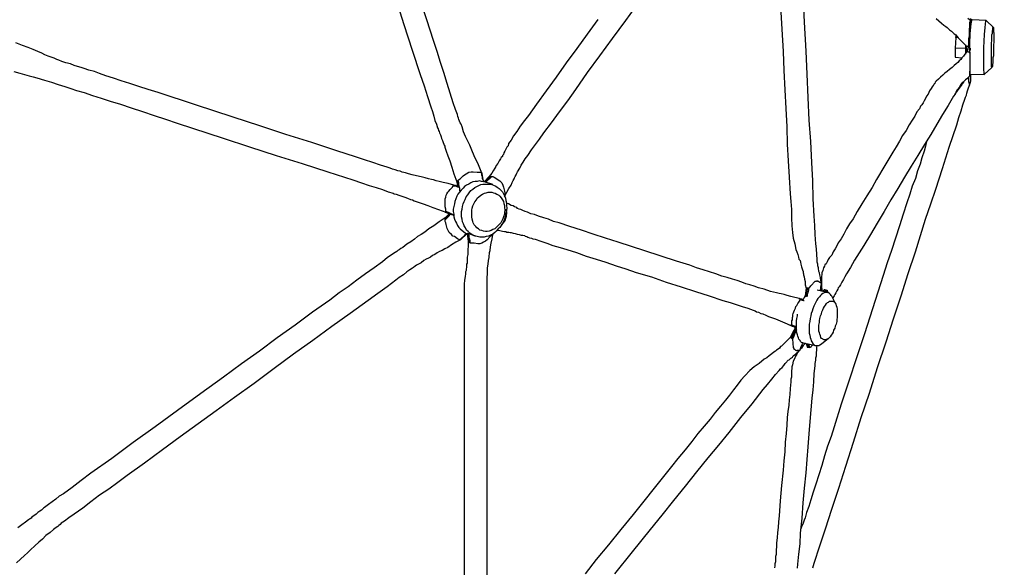
# Model space of a CAD drawing. Units: millimetres. Extents: x 1147.27 to 1155.67, y 8952.56 to 8959.47.
# Drawn here: x 1151.75 to 1153.04, y 8954.62 to 8955.34 of the extents above; entities that cross this region are included whole.
import ezdxf

# ---------------------------------------------------------------- set-up
doc = ezdxf.new("R2010")
doc.units = ezdxf.units.MM
doc.linetypes.add('ACAD_ISO08W100', pattern=[36, 24, -3, 6, -3])
doc.layers.add('PDF_Geometría', color=7, linetype='Continuous')
doc.layers.add('Área de seguridad', color=6, linetype='ACAD_ISO08W100')

msp = doc.modelspace()

# ---------------------------------------------------------------- linework, layer by layer
at = {"layer": 'PDF_Geometría', "lineweight": 25}
for points in [[(1152.2425, 8955.3691), (1152.2532, 8955.3354), (1152.264, 8955.3018), (1152.2747, 8955.2696), (1152.2801, 8955.2548), (1152.2842, 8955.2407), (1152.2889, 8955.2272), (1152.2909, 8955.2212), (1152.2929, 8955.2151), (1152.2942, 8955.2091), (1152.2963, 8955.2044), (1152.2976, 8955.1997), (1152.2983, 8955.1983), (1152.2989, 8955.1963), (1152.2996, 8955.195), (1152.3003, 8955.1929), (1152.3016, 8955.1902), (1152.3023, 8955.1876), (1152.303, 8955.1855), (1152.3043, 8955.1829), (1152.305, 8955.1802), (1152.3057, 8955.1781), (1152.3063, 8955.1768), (1152.307, 8955.1755), (1152.307, 8955.1741), (1152.3077, 8955.1728), (1152.309, 8955.1687), (1152.311, 8955.1627), (1152.3137, 8955.156), (1152.3164, 8955.1479), (1152.3191, 8955.1392), (1152.3231, 8955.1284), (1152.3238, 8955.1224)], [(1152.5087, 8955.3422), (1152.4946, 8955.3227), (1152.4811, 8955.3039), (1152.467, 8955.285), (1152.4536, 8955.2662), (1152.4408, 8955.2481), (1152.428, 8955.2306), (1152.4226, 8955.2232), (1152.4173, 8955.2158), (1152.4119, 8955.2091), (1152.4065, 8955.2017), (1152.4018, 8955.195), (1152.3978, 8955.1889), (1152.3944, 8955.1835), (1152.391, 8955.1788), (1152.3904, 8955.1761), (1152.389, 8955.1741), (1152.3877, 8955.1714), (1152.3863, 8955.1687), (1152.385, 8955.1667), (1152.3843, 8955.1647), (1152.383, 8955.1634), (1152.383, 8955.162), (1152.3816, 8955.1607), (1152.3803, 8955.1587), (1152.3789, 8955.156), (1152.3769, 8955.1526), (1152.3749, 8955.1499), (1152.3742, 8955.1486), (1152.3729, 8955.1466), (1152.3709, 8955.1432), (1152.3689, 8955.1398), (1152.3655, 8955.1358), (1152.3588, 8955.1284), (1152.3581, 8955.1304), (1152.3574, 8955.1338), (1152.3568, 8955.1371), (1152.3561, 8955.1398), (1152.3534, 8955.1466), (1152.3507, 8955.1533), (1152.348, 8955.158), (1152.346, 8955.1627), (1152.3426, 8955.1701), (1152.34, 8955.1768), (1152.3373, 8955.1822), (1152.3346, 8955.1882), (1152.3319, 8955.1943), (1152.3299, 8955.201), (1152.3285, 8955.2044), (1152.3272, 8955.2064), (1152.3265, 8955.2084), (1152.3258, 8955.2104), (1152.3252, 8955.2124), (1152.3245, 8955.2144), (1152.3238, 8955.2171), (1152.3211, 8955.2239), (1152.3184, 8955.2326), (1152.3144, 8955.2454), (1152.3104, 8955.2581), (1152.3057, 8955.2723), (1152.3016, 8955.2857), (1152.2969, 8955.2998), (1152.2922, 8955.3146), (1152.2835, 8955.3415), (1152.2747, 8955.3684)], [(1152.7487, 8955.3664), (1152.7527, 8955.2998), (1152.7534, 8955.2749), (1152.7547, 8955.2494), (1152.7561, 8955.2252), (1152.7574, 8955.201), (1152.7581, 8955.1781), (1152.7594, 8955.156), (1152.7608, 8955.1345), (1152.7621, 8955.1129), (1152.7628, 8955.1029), (1152.7635, 8955.0921), (1152.7635, 8955.0813), (1152.7641, 8955.0706), (1152.7648, 8955.0619), (1152.7661, 8955.0545), (1152.7682, 8955.0471), (1152.7695, 8955.0397), (1152.7708, 8955.0363), (1152.7722, 8955.0329), (1152.7729, 8955.0296), (1152.7735, 8955.0269), (1152.7749, 8955.0249), (1152.7756, 8955.0229), (1152.7762, 8955.0202), (1152.7769, 8955.0168), (1152.7782, 8955.0128), (1152.7789, 8955.0108), (1152.7789, 8955.0087), (1152.7796, 8955.0074), (1152.7796, 8955.0061), (1152.7803, 8955.0034), (1152.7809, 8955.0007), (1152.7816, 8954.9973), (1152.7816, 8954.9933), (1152.7829, 8954.9886)], [(1152.785, 8954.9886), (1152.7856, 8954.9886), (1152.7863, 8954.9886), (1152.7863, 8954.9893), (1152.787, 8954.9899), (1152.7877, 8954.9899), (1152.7883, 8954.9906), (1152.789, 8954.9919), (1152.7903, 8954.9933), (1152.7917, 8954.9946), (1152.7924, 8954.9953), (1152.793, 8954.996), (1152.7937, 8954.9966), (1152.795, 8954.998), (1152.7964, 8954.998), (1152.7971, 8954.9987), (1152.7984, 8954.998), (1152.7991, 8954.998), (1152.7998, 8954.9973), (1152.8011, 8954.9966), (1152.8018, 8954.996), (1152.8024, 8954.9953), (1152.8031, 8954.9953), (1152.8031, 8954.9946), (1152.8031, 8954.9953), (1152.8024, 8954.9987), (1152.8018, 8955.0027), (1152.8011, 8955.0061), (1152.8004, 8955.0087), (1152.7998, 8955.0108), (1152.7998, 8955.0121), (1152.7991, 8955.0135), (1152.7991, 8955.0155), (1152.7984, 8955.0182), (1152.7984, 8955.0202), (1152.7977, 8955.0229), (1152.7977, 8955.0262), (1152.7971, 8955.0329), (1152.7964, 8955.0403), (1152.7957, 8955.0471), (1152.795, 8955.0592), (1152.7944, 8955.0713), (1152.7937, 8955.0834), (1152.7924, 8955.1062), (1152.7917, 8955.1297), (1152.7903, 8955.1539), (1152.789, 8955.1815), (1152.787, 8955.2097), (1152.7856, 8955.2393), (1152.7843, 8955.2702), (1152.7829, 8955.3005), (1152.7809, 8955.3388), (1152.7789, 8955.3765)], [(1152.3857, 8955.1089), (1152.3863, 8955.1096), (1152.389, 8955.115), (1152.3917, 8955.1197), (1152.3944, 8955.1244), (1152.3957, 8955.1277), (1152.3971, 8955.1304), (1152.3984, 8955.1324), (1152.3991, 8955.1338), (1152.3998, 8955.1358), (1152.4011, 8955.1378), (1152.4018, 8955.1398), (1152.4031, 8955.1418), (1152.4058, 8955.1466), (1152.4078, 8955.1506), (1152.4105, 8955.1546), (1152.4132, 8955.1587), (1152.4166, 8955.1634), (1152.4213, 8955.1708), (1152.4267, 8955.1775), (1152.432, 8955.1849), (1152.4374, 8955.1929), (1152.4475, 8955.2064), (1152.4583, 8955.2205), (1152.469, 8955.2353), (1152.4798, 8955.2501), (1152.4952, 8955.2723), (1152.5114, 8955.2944), (1152.5282, 8955.3173), (1152.5457, 8955.3408), (1152.5625, 8955.3644)], [(1152.9544, 8955.3435), (1152.9577, 8955.3402), (1152.9611, 8955.3375), (1152.9644, 8955.3348), (1152.9671, 8955.3328), (1152.9685, 8955.3314), (1152.9698, 8955.3301), (1152.9718, 8955.3287), (1152.9745, 8955.3267), (1152.9765, 8955.3247), (1152.9779, 8955.3233), (1152.9799, 8955.322), (1152.9813, 8955.32), (1152.9833, 8955.318), (1152.9853, 8955.316), (1152.988, 8955.3133), (1152.9907, 8955.3106), (1152.994, 8955.3072), (1152.9954, 8955.3072), (1152.996, 8955.3072), (1152.9967, 8955.3072), (1152.9967, 8955.3039)], [(1152.9994, 8955.3435), (1152.9994, 8955.3415), (1152.9994, 8955.3408), (1152.996, 8955.3435)], [(1152.9967, 8955.3072), (1152.9967, 8955.3079), (1152.9974, 8955.3079), (1152.9974, 8955.3086), (1152.9974, 8955.3092), (1152.9974, 8955.3119), (1152.9974, 8955.3173), (1152.9981, 8955.3207), (1152.9981, 8955.3233), (1152.9981, 8955.3274), (1152.9981, 8955.3301), (1152.9987, 8955.3321), (1152.9987, 8955.3368), (1152.9987, 8955.3381), (1152.9994, 8955.3395), (1152.9994, 8955.3408), (1152.9994, 8955.3395), (1152.9994, 8955.3388), (1152.9994, 8955.3381), (1152.9994, 8955.3375), (1152.9994, 8955.3368), (1152.9994, 8955.3361), (1153.0001, 8955.3354)], [(1152.9994, 8955.3408), (1152.9994, 8955.3408)], [(1152.9826, 8955.3186), (1152.9799, 8955.3186), (1152.9792, 8955.3045)], [(1152.9799, 8955.3186), (1152.9806, 8955.3207)], [(1152.3084, 8955.0901), (1152.3084, 8955.0908), (1152.3084, 8955.0914), (1152.3084, 8955.0928), (1152.3077, 8955.0955), (1152.3077, 8955.0975), (1152.3077, 8955.0995), (1152.3077, 8955.1008), (1152.3077, 8955.1022), (1152.3077, 8955.1042), (1152.3077, 8955.1062), (1152.3084, 8955.1082), (1152.309, 8955.1109), (1152.3097, 8955.1129), (1152.311, 8955.115), (1152.3124, 8955.1163), (1152.3144, 8955.1183), (1152.3158, 8955.1203), (1152.3171, 8955.1217), (1152.3178, 8955.123), (1152.3184, 8955.123), (1152.3184, 8955.1237), (1152.3191, 8955.1237), (1152.3191, 8955.1244), (1152.3198, 8955.1237), (1152.3245, 8955.1224), (1152.3231, 8955.123), (1152.3211, 8955.1237), (1152.3205, 8955.1237), (1152.3191, 8955.1244), (1152.3117, 8955.1264), (1152.305, 8955.1277), (1152.2996, 8955.1291), (1152.2956, 8955.1297), (1152.2922, 8955.1311), (1152.2895, 8955.1318), (1152.2855, 8955.1324), (1152.2815, 8955.1338), (1152.2761, 8955.1351), (1152.27, 8955.1365), (1152.264, 8955.1378), (1152.2593, 8955.1392), (1152.2553, 8955.1405), (1152.2512, 8955.1412), (1152.2485, 8955.1425), (1152.2452, 8955.1432), (1152.2418, 8955.1445), (1152.2384, 8955.1452), (1152.2351, 8955.1466), (1152.2311, 8955.1479), (1152.2223, 8955.1506), (1152.2122, 8955.1539), (1152.2015, 8955.1573), (1152.1894, 8955.1613), (1152.1773, 8955.1654), (1152.1652, 8955.1694), (1152.1322, 8955.1802), (1152.098, 8955.1909), (1152.0637, 8955.2023), (1152.0287, 8955.2138), (1151.979, 8955.2299), (1151.9299, 8955.246), (1151.9165, 8955.2501), (1151.9044, 8955.2541), (1151.8923, 8955.2581), (1151.8808, 8955.2615), (1151.8707, 8955.2649), (1151.8607, 8955.2682), (1151.8526, 8955.2709), (1151.8459, 8955.2736), (1151.8385, 8955.2756), (1151.8324, 8955.2776), (1151.8284, 8955.279), (1151.8237, 8955.2803), (1151.819, 8955.2817), (1151.8143, 8955.2837), (1151.8082, 8955.285), (1151.8028, 8955.287), (1151.7988, 8955.2884), (1151.7961, 8955.2897), (1151.7928, 8955.2911), (1151.7887, 8955.2924), (1151.7847, 8955.2938), (1151.7807, 8955.2958), (1151.7766, 8955.2978), (1151.7713, 8955.2998), (1151.7652, 8955.3025), (1151.7585, 8955.3052), (1151.7511, 8955.3079), (1151.7423, 8955.3112)], [(1152.996, 8955.3032), (1152.9947, 8955.2991), (1152.992, 8955.2965), (1152.99, 8955.2938), (1152.988, 8955.2918), (1152.9866, 8955.2897), (1152.9846, 8955.2877), (1152.9826, 8955.2857), (1152.9806, 8955.2837), (1152.9779, 8955.2817), (1152.9752, 8955.279), (1152.9718, 8955.2763), (1152.9685, 8955.2736), (1152.9658, 8955.2716), (1152.9631, 8955.2689), (1152.9597, 8955.2662), (1152.9571, 8955.2635), (1152.9544, 8955.2608), (1152.953, 8955.2595), (1152.9523, 8955.2581), (1152.9517, 8955.2575), (1152.951, 8955.2561), (1152.9503, 8955.2555), (1152.949, 8955.2534), (1152.9476, 8955.2514), (1152.9456, 8955.2481), (1152.9436, 8955.244), (1152.9416, 8955.2413), (1152.9402, 8955.238), (1152.9382, 8955.2353), (1152.9369, 8955.2326), (1152.9355, 8955.2299), (1152.9335, 8955.2279), (1152.9322, 8955.2245), (1152.9288, 8955.2205), (1152.9261, 8955.2151), (1152.9228, 8955.2097), (1152.9187, 8955.2037), (1152.9147, 8955.1963), (1152.91, 8955.1896), (1152.906, 8955.1822), (1152.9013, 8955.1748), (1152.8972, 8955.1674), (1152.8865, 8955.1499), (1152.8757, 8955.1318), (1152.8697, 8955.121), (1152.8629, 8955.1103), (1152.8562, 8955.0995), (1152.8502, 8955.0894), (1152.8448, 8955.08), (1152.8401, 8955.0733), (1152.8361, 8955.0666), (1152.8327, 8955.0598), (1152.8293, 8955.0538), (1152.8253, 8955.0484), (1152.8233, 8955.0444), (1152.8213, 8955.0403), (1152.8186, 8955.0363), (1152.8166, 8955.0323), (1152.8139, 8955.0289), (1152.8119, 8955.0262), (1152.8105, 8955.0235), (1152.8092, 8955.0208), (1152.8078, 8955.0195), (1152.8071, 8955.0175), (1152.8058, 8955.0155), (1152.8051, 8955.0121), (1152.8038, 8955.0087), (1152.8038, 8955.0061), (1152.8031, 8955.0047), (1152.8031, 8955.0027), (1152.8031, 8955), (1152.8031, 8954.9973), (1152.8031, 8954.9946), (1152.8031, 8954.9933), (1152.8024, 8954.9906), (1152.8024, 8954.9879), (1152.8018, 8954.9852), (1152.8024, 8954.9899), (1152.8031, 8954.9946)], [(1152.9927, 8955.3039), (1152.9792, 8955.3045), (1152.9792, 8955.2924), (1152.9886, 8955.2918)], [(1152.9927, 8955.3086), (1152.9927, 8955.3059), (1152.9927, 8955.3032), (1152.9927, 8955.3005), (1152.9927, 8955.2978), (1152.9927, 8955.2965)], [(1152.9934, 8955.3079), (1152.9947, 8955.3045), (1152.9954, 8955.3012)], [(1152.9947, 8955.3039), (1152.9947, 8955.3032), (1152.9947, 8955.3005), (1152.9947, 8955.2991), (1152.9954, 8955.2998), (1152.9967, 8955.2998), (1152.9974, 8955.2991), (1152.9981, 8955.2991)], [(1152.9974, 8955.3086), (1152.9974, 8955.3072), (1152.9974, 8955.3065), (1152.9974, 8955.3052), (1152.9974, 8955.3045)], [(1152.9987, 8955.2978), (1152.9987, 8955.3005), (1152.9994, 8955.3032), (1152.9994, 8955.3045)], [(1152.9987, 8955.2702), (1153.0176, 8955.2696), (1153.0276, 8955.279)], [(1152.9987, 8955.2682), (1152.9987, 8955.2702), (1152.9987, 8955.2729), (1152.9987, 8955.2743)], [(1151.7397, 8955.2736), (1151.7477, 8955.2716), (1151.7538, 8955.2696), (1151.7598, 8955.2682), (1151.7652, 8955.2669), (1151.7699, 8955.2655), (1151.78, 8955.2622), (1151.7894, 8955.2595), (1151.7981, 8955.2568), (1151.8069, 8955.2541), (1151.8149, 8955.2514), (1151.8223, 8955.2487), (1151.8324, 8955.246), (1151.8432, 8955.242), (1151.8546, 8955.2386), (1151.8667, 8955.2346), (1151.8802, 8955.2306), (1151.8943, 8955.2259), (1151.9091, 8955.2212), (1151.9245, 8955.2158), (1151.9393, 8955.2111), (1151.9548, 8955.2057), (1152.0153, 8955.1862), (1152.0502, 8955.1748), (1152.0852, 8955.1634), (1152.1195, 8955.1526), (1152.1531, 8955.1418), (1152.186, 8955.1311), (1152.1974, 8955.1271), (1152.2075, 8955.1237), (1152.2169, 8955.121), (1152.225, 8955.1183), (1152.2324, 8955.1156), (1152.2391, 8955.1136), (1152.2405, 8955.1129), (1152.2432, 8955.1123), (1152.2465, 8955.1109), (1152.2505, 8955.1096), (1152.2546, 8955.1082), (1152.2579, 8955.1069), (1152.262, 8955.1055), (1152.2647, 8955.1049), (1152.2667, 8955.1035), (1152.2694, 8955.1029), (1152.2734, 8955.1015), (1152.2788, 8955.0995), (1152.2848, 8955.0975), (1152.2916, 8955.0948), (1152.2989, 8955.0921), (1152.3084, 8955.0887), (1152.3084, 8955.0894), (1152.3084, 8955.0901), (1152.3124, 8955.0881), (1152.3158, 8955.0867), (1152.3191, 8955.0854)], [(1152.9994, 8955.2702), (1152.9994, 8955.2696), (1152.9994, 8955.2676), (1152.9994, 8955.2655), (1152.9994, 8955.2642), (1152.9994, 8955.2622), (1152.9994, 8955.2615), (1152.9994, 8955.2608), (1152.9987, 8955.2581), (1152.9987, 8955.2575), (1152.9981, 8955.2568), (1152.9981, 8955.2575), (1152.9974, 8955.2602), (1152.9974, 8955.2608), (1152.9974, 8955.2615), (1152.9974, 8955.2628), (1152.9974, 8955.2635), (1152.9967, 8955.2635), (1152.9967, 8955.2642), (1152.996, 8955.2649), (1152.9954, 8955.2649)], [(1152.9967, 8955.2642), (1152.9967, 8955.2662)], [(1152.9974, 8955.2628), (1152.9974, 8955.2655), (1152.9974, 8955.2669)], [(1152.9987, 8955.2682), (1152.9987, 8955.2682)], [(1152.7917, 8954.6209), (1152.7937, 8954.6269), (1152.8011, 8954.6498), (1152.8085, 8954.672), (1152.8166, 8954.6982), (1152.826, 8954.7257), (1152.8354, 8954.7546), (1152.8455, 8954.7862), (1152.8555, 8954.8185), (1152.8663, 8954.8508), (1152.8771, 8954.8844), (1152.8885, 8954.918), (1152.8979, 8954.9482), (1152.908, 8954.9785), (1152.9174, 8955.0081), (1152.9268, 8955.0363), (1152.9335, 8955.0578), (1152.9402, 8955.0793), (1152.947, 8955.0995), (1152.9537, 8955.119), (1152.9624, 8955.1459), (1152.9712, 8955.1741), (1152.9813, 8955.2037), (1152.9839, 8955.2131), (1152.9873, 8955.2218), (1152.9893, 8955.2299), (1152.992, 8955.2373), (1152.9927, 8955.24), (1152.994, 8955.2427), (1152.9947, 8955.2454), (1152.9954, 8955.2481), (1152.9967, 8955.2521), (1152.9987, 8955.2568)], [(1152.99, 8955.2602), (1152.99, 8955.2595), (1152.9886, 8955.2575), (1152.988, 8955.2568), (1152.9873, 8955.2555), (1152.986, 8955.2534), (1152.9839, 8955.2514), (1152.9819, 8955.2481), (1152.9786, 8955.244), (1152.9786, 8955.2434)], [(1152.9429, 8955.1842), (1152.9416, 8955.1815), (1152.9402, 8955.1755), (1152.9382, 8955.1687), (1152.9355, 8955.16), (1152.9329, 8955.1519), (1152.9295, 8955.1432), (1152.9268, 8955.1331), (1152.9228, 8955.123), (1152.9194, 8955.1123), (1152.9154, 8955.1008), (1152.9107, 8955.0861), (1152.906, 8955.0706), (1152.9006, 8955.0545), (1152.8952, 8955.0383), (1152.8898, 8955.0222), (1152.8845, 8955.0054), (1152.8596, 8954.9288), (1152.8495, 8954.8972), (1152.8394, 8954.8662), (1152.8293, 8954.836), (1152.8199, 8954.8064), (1152.8159, 8954.7936), (1152.8112, 8954.7809), (1152.8071, 8954.7681), (1152.8038, 8954.7553), (1152.7998, 8954.7432), (1152.7957, 8954.7311), (1152.7924, 8954.7204), (1152.789, 8954.7103), (1152.7863, 8954.7015), (1152.7836, 8954.6935), (1152.7816, 8954.6868), (1152.7803, 8954.6834), (1152.7789, 8954.6794), (1152.7769, 8954.6747), (1152.7762, 8954.672)], [(1152.3231, 8955.1284), (1152.3238, 8955.1291), (1152.3238, 8955.1297), (1152.3245, 8955.1297), (1152.3245, 8955.1304), (1152.3252, 8955.1311), (1152.3272, 8955.1324), (1152.3312, 8955.1365), (1152.3332, 8955.1378), (1152.3352, 8955.1392), (1152.3386, 8955.1412), (1152.342, 8955.1418), (1152.3447, 8955.1418), (1152.35, 8955.1412), (1152.3521, 8955.1412), (1152.3534, 8955.1412), (1152.3554, 8955.1405), (1152.3561, 8955.1405), (1152.3561, 8955.1398)], [(1152.3581, 8955.1284), (1152.3581, 8955.1297), (1152.3574, 8955.1318), (1152.3568, 8955.1331), (1152.3568, 8955.1351), (1152.3561, 8955.1371), (1152.3561, 8955.1385), (1152.3554, 8955.1405)], [(1152.3675, 8955.1358), (1152.3594, 8955.1284)], [(1152.3695, 8955.1358), (1152.3675, 8955.1338), (1152.3662, 8955.1324), (1152.3642, 8955.1311), (1152.3621, 8955.1291), (1152.3608, 8955.1277)], [(1152.3655, 8955.1358), (1152.3662, 8955.1358), (1152.3668, 8955.1358), (1152.3675, 8955.1358), (1152.3682, 8955.1358), (1152.3689, 8955.1358), (1152.3695, 8955.1358), (1152.3702, 8955.1358), (1152.3722, 8955.1345), (1152.3756, 8955.1324), (1152.3776, 8955.1311), (1152.3796, 8955.1297), (1152.3823, 8955.1271), (1152.3836, 8955.1244), (1152.3843, 8955.1217), (1152.3857, 8955.1163), (1152.3863, 8955.1143), (1152.3863, 8955.1123), (1152.3863, 8955.1103), (1152.3863, 8955.1096)], [(1152.3702, 8955.125), (1152.3594, 8955.1284), (1152.3581, 8955.1284), (1152.3554, 8955.1291), (1152.3527, 8955.1297), (1152.35, 8955.1291), (1152.3473, 8955.1291), (1152.344, 8955.1284), (1152.3413, 8955.1271), (1152.3386, 8955.1257), (1152.3359, 8955.1244), (1152.3332, 8955.1224), (1152.3312, 8955.1203), (1152.3285, 8955.1176), (1152.3265, 8955.115), (1152.3245, 8955.1123), (1152.3231, 8955.1096), (1152.3218, 8955.1062), (1152.3205, 8955.1029), (1152.3198, 8955.0995), (1152.3191, 8955.0961), (1152.3184, 8955.0928), (1152.3184, 8955.0894), (1152.3191, 8955.0861), (1152.3191, 8955.0827), (1152.3198, 8955.0793), (1152.3211, 8955.0766), (1152.3225, 8955.074), (1152.3238, 8955.0713), (1152.3258, 8955.0686), (1152.3272, 8955.0666), (1152.3299, 8955.0645), (1152.3319, 8955.0632), (1152.3346, 8955.0612), (1152.3373, 8955.0605), (1152.3393, 8955.0498)], [(1152.3252, 8955.121), (1152.3225, 8955.1224), (1152.3184, 8955.123)], [(1152.3238, 8955.1291), (1152.3245, 8955.1224)], [(1152.3245, 8955.1304), (1152.3252, 8955.1277), (1152.3252, 8955.1257), (1152.3258, 8955.123), (1152.3265, 8955.1203), (1152.3265, 8955.1176), (1152.3272, 8955.1156)], [(1152.3857, 8955.1096), (1152.3863, 8955.1103)], [(1152.3816, 8955.0719), (1152.383, 8955.0733), (1152.3843, 8955.0746), (1152.3857, 8955.0766), (1152.387, 8955.0787), (1152.3877, 8955.0807), (1152.3884, 8955.0834), (1152.3884, 8955.0854), (1152.389, 8955.0867), (1152.389, 8955.0887), (1152.3884, 8955.0901), (1152.3884, 8955.0914), (1152.3884, 8955.0928)], [(1152.7742, 8954.9751), (1152.7682, 8954.9765), (1152.7628, 8954.9778), (1152.7581, 8954.9792), (1152.754, 8954.9805), (1152.75, 8954.9812), (1152.7473, 8954.9819), (1152.744, 8954.9825), (1152.7359, 8954.9845), (1152.7278, 8954.9872), (1152.7204, 8954.9893), (1152.7144, 8954.9913), (1152.709, 8954.9933), (1152.7036, 8954.9946), (1152.6982, 8954.9966), (1152.6922, 8954.9987), (1152.6861, 8955.0007), (1152.6788, 8955.0027), (1152.672, 8955.0047), (1152.664, 8955.0074), (1152.6559, 8955.0101), (1152.6472, 8955.0128), (1152.6384, 8955.0155), (1152.6297, 8955.0188), (1152.6209, 8955.0215), (1152.6122, 8955.0242), (1152.5705, 8955.0377), (1152.553, 8955.0437), (1152.5356, 8955.0491), (1152.5188, 8955.0545), (1152.5026, 8955.0598), (1152.4872, 8955.0652), (1152.4717, 8955.0699), (1152.4576, 8955.0746), (1152.4502, 8955.0766), (1152.4435, 8955.0793), (1152.4374, 8955.0813), (1152.4307, 8955.0834), (1152.4253, 8955.0854), (1152.4206, 8955.0867), (1152.4186, 8955.0874), (1152.4159, 8955.0887), (1152.4132, 8955.0894), (1152.4099, 8955.0908), (1152.4072, 8955.0921), (1152.4052, 8955.0928), (1152.4031, 8955.0934), (1152.4018, 8955.0948), (1152.3991, 8955.0955), (1152.3971, 8955.0968), (1152.3944, 8955.0975), (1152.391, 8955.0995), (1152.3884, 8955.1002)], [(1152.3131, 8955.0867), (1152.3077, 8955.0813), (1152.2996, 8955.076), (1152.2929, 8955.0706), (1152.2862, 8955.0666), (1152.2808, 8955.0625), (1152.2761, 8955.0592), (1152.2714, 8955.0565), (1152.2674, 8955.0531), (1152.2626, 8955.0498), (1152.2573, 8955.0464), (1152.2519, 8955.0424), (1152.2492, 8955.041), (1152.2472, 8955.039), (1152.2452, 8955.0383), (1152.2438, 8955.037), (1152.2418, 8955.0356), (1152.2398, 8955.0343), (1152.2378, 8955.0329), (1152.2317, 8955.0289), (1152.225, 8955.0235), (1152.2142, 8955.0155), (1152.2028, 8955.0074), (1152.1914, 8954.9993), (1152.18, 8954.9906), (1152.1679, 8954.9825), (1152.1558, 8954.9731), (1152.1329, 8954.957), (1152.1101, 8954.9402), (1152.0865, 8954.9234), (1152.063, 8954.9059), (1152.0395, 8954.8891), (1152.0159, 8954.8716), (1151.9857, 8954.8501), (1151.9554, 8954.8279), (1151.9259, 8954.8064), (1151.897, 8954.7856), (1151.8687, 8954.7647), (1151.8412, 8954.7452), (1151.8284, 8954.7358), (1151.8163, 8954.7264), (1151.8049, 8954.7183), (1151.7995, 8954.715), (1151.7948, 8954.711), (1151.7901, 8954.7076), (1151.7854, 8954.7042), (1151.782, 8954.7015), (1151.78, 8954.7002), (1151.7786, 8954.6995), (1151.7773, 8954.6982), (1151.776, 8954.6968), (1151.7739, 8954.6955), (1151.7713, 8954.6935), (1151.7692, 8954.6915), (1151.7672, 8954.6901), (1151.7652, 8954.6888), (1151.7632, 8954.6874), (1151.7625, 8954.6861), (1151.7612, 8954.6854), (1151.7605, 8954.6847), (1151.7592, 8954.6841), (1151.7551, 8954.6807), (1151.7504, 8954.6773), (1151.745, 8954.6733)], [(1152.3077, 8955.0887), (1152.3171, 8955.0854), (1152.3191, 8955.084)], [(1152.3077, 8955.0887), (1152.3077, 8955.0887)], [(1152.3279, 8955.0524), (1152.3272, 8955.0524), (1152.3265, 8955.0524), (1152.3238, 8955.0538), (1152.3198, 8955.0565), (1152.3178, 8955.0571), (1152.3158, 8955.0592), (1152.3131, 8955.0619), (1152.3117, 8955.0645), (1152.3104, 8955.0672), (1152.309, 8955.0726), (1152.3084, 8955.0746), (1152.3077, 8955.0766), (1152.3077, 8955.0787), (1152.309, 8955.08), (1152.3104, 8955.0813), (1152.3117, 8955.0827), (1152.3131, 8955.084), (1152.3144, 8955.0854), (1152.3151, 8955.0861)], [(1152.3077, 8955.0807), (1152.3137, 8955.0861)], [(1152.3077, 8955.0787), (1152.3077, 8955.0793), (1152.3077, 8955.08), (1152.3077, 8955.0807), (1152.3077, 8955.0813)], [(1152.3084, 8955.0887), (1152.3084, 8955.0887)], [(1152.3084, 8955.0887), (1152.309, 8955.0887), (1152.309, 8955.0881), (1152.3097, 8955.0881), (1152.3104, 8955.0881), (1152.311, 8955.0874), (1152.3131, 8955.0867), (1152.3158, 8955.0854), (1152.3191, 8955.0847)], [(1152.348, 8955.0571), (1152.3373, 8955.0605), (1152.3346, 8955.0585), (1152.3305, 8955.0551), (1152.3279, 8955.0524), (1152.3218, 8955.0491), (1152.3158, 8955.0457), (1152.311, 8955.0424), (1152.307, 8955.0403), (1152.3037, 8955.0383), (1152.3003, 8955.037), (1152.2969, 8955.035), (1152.2942, 8955.0329), (1152.2909, 8955.0316), (1152.2882, 8955.0296), (1152.2855, 8955.0282), (1152.2828, 8955.0269), (1152.2795, 8955.0249), (1152.2761, 8955.0222), (1152.2727, 8955.0202), (1152.27, 8955.0188), (1152.268, 8955.0175), (1152.266, 8955.0161), (1152.2647, 8955.0148), (1152.2613, 8955.0128), (1152.2573, 8955.0101), (1152.2526, 8955.0061), (1152.2472, 8955.0027), (1152.2425, 8954.9993), (1152.2311, 8954.9906), (1152.219, 8954.9819), (1152.2062, 8954.9724), (1152.1827, 8954.9556), (1152.1585, 8954.9382), (1152.1336, 8954.92), (1152.108, 8954.9019), (1152.0825, 8954.883), (1152.0563, 8954.8635), (1152.0301, 8954.8447), (1152.0059, 8954.8272), (1151.9823, 8954.8104), (1151.9588, 8954.793), (1151.9353, 8954.7762), (1151.9117, 8954.7587), (1151.8889, 8954.7425), (1151.8768, 8954.7331), (1151.8647, 8954.7244), (1151.8526, 8954.7163), (1151.8412, 8954.7076), (1151.8304, 8954.6995), (1151.819, 8954.6915), (1151.8123, 8954.6868), (1151.8062, 8954.682), (1151.8042, 8954.6807), (1151.8022, 8954.6794), (1151.8008, 8954.678), (1151.7988, 8954.6767), (1151.7975, 8954.6753), (1151.7955, 8954.674), (1151.7921, 8954.6713), (1151.7874, 8954.6673), (1151.782, 8954.6632), (1151.7773, 8954.6585), (1151.7726, 8954.6545), (1151.7672, 8954.6498), (1151.7618, 8954.6444), (1151.7578, 8954.6404), (1151.7538, 8954.637), (1151.7484, 8954.6323), (1151.743, 8954.6276)], [(1152.3265, 8955.0524), (1152.3292, 8955.0545), (1152.3305, 8955.0558), (1152.3326, 8955.0571), (1152.3346, 8955.0592), (1152.3366, 8955.0605), (1152.3379, 8955.0504), (1152.3379, 8955.0464), (1152.3379, 8955.043), (1152.3373, 8955.0403), (1152.3373, 8955.039), (1152.3373, 8955.0377), (1152.3373, 8955.037), (1152.3373, 8955.0363), (1152.3373, 8955.0356), (1152.3373, 8955.0343), (1152.3373, 8955.0329), (1152.3366, 8955.0296), (1152.3366, 8955.0276), (1152.3366, 8955.0256), (1152.3366, 8955.0235), (1152.3366, 8955.0215), (1152.3359, 8955.0202), (1152.3359, 8955.0182), (1152.3359, 8955.0161), (1152.3352, 8955.0141), (1152.3352, 8955.0121), (1152.3346, 8955.0101), (1152.3346, 8955.0094), (1152.3346, 8955.0074), (1152.3339, 8955.004), (1152.3332, 8954.9993), (1152.3326, 8954.994), (1152.3326, 8954.9879), (1152.3326, 8954.9812), (1152.3326, 8954.9751), (1152.3326, 8954.9509), (1152.3326, 8954.9267), (1152.3326, 8954.9019), (1152.3326, 8954.8743), (1152.3326, 8954.8454), (1152.3326, 8954.8158), (1152.3326, 8954.7849), (1152.3326, 8954.7546), (1152.3326, 8954.7304), (1152.3326, 8954.7062), (1152.3326, 8954.682), (1152.3326, 8954.6585), (1152.3326, 8954.6343), (1152.3326, 8954.6108)], [(1152.3702, 8955.0598), (1152.3702, 8955.0592), (1152.3695, 8955.0585), (1152.3668, 8955.0565), (1152.3628, 8955.0524), (1152.3608, 8955.0504), (1152.3581, 8955.0491), (1152.3561, 8955.0477), (1152.3534, 8955.0471), (1152.3507, 8955.0471), (1152.346, 8955.0477), (1152.344, 8955.0477), (1152.3426, 8955.0477), (1152.3406, 8955.0477), (1152.3406, 8955.0484), (1152.34, 8955.0484), (1152.3393, 8955.0491), (1152.3393, 8955.0498), (1152.3386, 8955.0498), (1152.3379, 8955.0504)], [(1152.3406, 8955.0477), (1152.3406, 8955.0511), (1152.34, 8955.0531), (1152.3393, 8955.0551), (1152.3393, 8955.0578), (1152.3386, 8955.0598)], [(1152.3628, 8954.6027), (1152.3628, 8954.6303), (1152.3628, 8954.6585), (1152.3628, 8954.6874), (1152.3628, 8954.7177), (1152.3628, 8954.7473), (1152.3628, 8954.7715), (1152.3628, 8954.7957), (1152.3628, 8954.8192), (1152.3628, 8954.8427), (1152.3628, 8954.8669), (1152.3628, 8954.8898), (1152.3628, 8954.9126), (1152.3628, 8954.922), (1152.3628, 8954.9314), (1152.3628, 8954.9409), (1152.3628, 8954.9503), (1152.3628, 8954.959), (1152.3628, 8954.9684), (1152.3628, 8954.9772), (1152.3628, 8954.9852), (1152.3628, 8954.9933), (1152.3628, 8955), (1152.3628, 8955.0034), (1152.3635, 8955.0067), (1152.3635, 8955.0108), (1152.3635, 8955.0155), (1152.3642, 8955.0202), (1152.3648, 8955.0249), (1152.3655, 8955.0289), (1152.3655, 8955.0303), (1152.3655, 8955.0316), (1152.3662, 8955.0336), (1152.3662, 8955.0356), (1152.3668, 8955.0383), (1152.3675, 8955.043), (1152.3682, 8955.0477), (1152.3695, 8955.0538), (1152.3702, 8955.0592)], [(1152.3695, 8955.0598), (1152.3695, 8955.0585)], [(1152.3702, 8955.0598), (1152.3702, 8955.0598)], [(1152.3763, 8955.0652), (1152.3796, 8955.0645), (1152.383, 8955.0639), (1152.3857, 8955.0632), (1152.3877, 8955.0632), (1152.389, 8955.0625), (1152.3904, 8955.0625), (1152.3917, 8955.0625), (1152.3931, 8955.0619), (1152.3944, 8955.0619), (1152.3971, 8955.0612), (1152.3998, 8955.0605), (1152.4025, 8955.0598), (1152.4052, 8955.0592), (1152.4078, 8955.0585), (1152.4099, 8955.0585), (1152.4119, 8955.0578), (1152.4132, 8955.0571), (1152.4152, 8955.0565), (1152.4166, 8955.0558), (1152.4186, 8955.0551), (1152.4213, 8955.0545), (1152.4233, 8955.0538), (1152.426, 8955.0531), (1152.4334, 8955.0504), (1152.4415, 8955.0477), (1152.4495, 8955.045), (1152.4589, 8955.0424), (1152.4677, 8955.0397), (1152.4804, 8955.0356), (1152.4932, 8955.0309), (1152.5067, 8955.0269), (1152.5194, 8955.0229), (1152.5329, 8955.0182), (1152.5457, 8955.0141), (1152.5591, 8955.0094), (1152.5793, 8955.0034), (1152.5988, 8954.9966), (1152.6183, 8954.9906), (1152.6371, 8954.9845), (1152.6552, 8954.9785), (1152.6734, 8954.9724), (1152.6828, 8954.9698), (1152.6909, 8954.9671), (1152.6989, 8954.9644), (1152.7063, 8954.9624), (1152.713, 8954.9597), (1152.7157, 8954.959), (1152.7177, 8954.9577), (1152.7204, 8954.957), (1152.7231, 8954.9556), (1152.7258, 8954.955), (1152.7298, 8954.953), (1152.7332, 8954.9516), (1152.7372, 8954.9503), (1152.7426, 8954.9482), (1152.7487, 8954.9456), (1152.7547, 8954.9429), (1152.7621, 8954.9402)], [(1152.7863, 8954.9893), (1152.7856, 8954.9845), (1152.7843, 8954.9805), (1152.7843, 8954.9778)], [(1152.8031, 8954.9946), (1152.8031, 8954.9946)], [(1152.8031, 8954.9933), (1152.8031, 8954.9919), (1152.8031, 8954.9899), (1152.8038, 8954.9872), (1152.8038, 8954.9845)], [(1152.7829, 8954.9772), (1152.7829, 8954.9792), (1152.7836, 8954.9832), (1152.7843, 8954.9852), (1152.7843, 8954.9866), (1152.785, 8954.9872), (1152.785, 8954.9879), (1152.785, 8954.9886), (1152.7843, 8954.9886), (1152.7836, 8954.9886), (1152.7829, 8954.9886), (1152.7816, 8954.9785), (1152.7803, 8954.9765), (1152.7789, 8954.9738), (1152.7735, 8954.9751), (1152.7742, 8954.9751), (1152.7749, 8954.9745), (1152.7756, 8954.9745), (1152.7756, 8954.9738), (1152.7749, 8954.9738), (1152.7776, 8954.9731), (1152.7796, 8954.9724), (1152.7803, 8954.9724)], [(1152.8219, 8954.9677), (1152.8172, 8954.9772), (1152.8172, 8954.9778), (1152.8159, 8954.9792), (1152.8152, 8954.9805), (1152.8139, 8954.9819), (1152.8125, 8954.9825), (1152.8112, 8954.9832), (1152.8098, 8954.9832), (1152.8078, 8954.9832), (1152.8065, 8954.9825), (1152.8051, 8954.9819), (1152.8031, 8954.9805), (1152.8018, 8954.9792), (1152.8004, 8954.9772), (1152.7984, 8954.9751), (1152.7971, 8954.9731), (1152.7957, 8954.9704), (1152.7944, 8954.9677), (1152.793, 8954.9651), (1152.7917, 8954.9617), (1152.791, 8954.9583), (1152.7897, 8954.9556), (1152.789, 8954.9523), (1152.7883, 8954.9489), (1152.7877, 8954.9449), (1152.787, 8954.9415), (1152.787, 8954.9388), (1152.787, 8954.9355), (1152.787, 8954.9321), (1152.787, 8954.9294), (1152.7877, 8954.9267), (1152.7883, 8954.924), (1152.789, 8954.9214), (1152.7897, 8954.9193), (1152.7903, 8954.918), (1152.7917, 8954.916), (1152.793, 8954.9146), (1152.7937, 8954.914), (1152.795, 8954.9133), (1152.7971, 8954.9133), (1152.7984, 8954.9133), (1152.7998, 8954.9133), (1152.8011, 8954.914), (1152.8031, 8954.9153), (1152.8038, 8954.916), (1152.8119, 8954.9227)], [(1152.8112, 8954.9832), (1152.7977, 8954.9859)], [(1152.8065, 8954.9839), (1152.8071, 8954.9845), (1152.8078, 8954.9852), (1152.8085, 8954.9852), (1152.8085, 8954.9859), (1152.8092, 8954.9859), (1152.8085, 8954.9859), (1152.8078, 8954.9866), (1152.8071, 8954.9866), (1152.8065, 8954.9866), (1152.8065, 8954.9859), (1152.8045, 8954.9845)], [(1152.8105, 8954.9852), (1152.8085, 8954.9839)], [(1152.8092, 8954.9859), (1152.8098, 8954.9859), (1152.8105, 8954.9859), (1152.8105, 8954.9852), (1152.8105, 8954.9845), (1152.8112, 8954.9845), (1152.8112, 8954.9839), (1152.8119, 8954.9825)], [(1152.8092, 8954.9859), (1152.8092, 8954.9859)], [(1152.7635, 8954.9402), (1152.7641, 8954.9409), (1152.7641, 8954.9422), (1152.7641, 8954.9429), (1152.7641, 8954.9456), (1152.7648, 8954.9469), (1152.7648, 8954.9489), (1152.7648, 8954.9503), (1152.7655, 8954.9516), (1152.7655, 8954.9536), (1152.7661, 8954.9556), (1152.7668, 8954.9577), (1152.7675, 8954.9597), (1152.7688, 8954.9624), (1152.7695, 8954.9644), (1152.7708, 8954.9657), (1152.7722, 8954.9684), (1152.7735, 8954.9704), (1152.7742, 8954.9718), (1152.7749, 8954.9731), (1152.7749, 8954.9738)], [(1152.7749, 8954.9745), (1152.7756, 8954.9745), (1152.7796, 8954.9738)], [(1152.7702, 8954.9341), (1152.7702, 8954.9335), (1152.7682, 8954.9294), (1152.7668, 8954.9254), (1152.7648, 8954.9214), (1152.7648, 8954.9207), (1152.7648, 8954.92), (1152.7655, 8954.918), (1152.7655, 8954.916), (1152.7655, 8954.914), (1152.7661, 8954.9126), (1152.7661, 8954.9106), (1152.7668, 8954.9093), (1152.7668, 8954.9086), (1152.7682, 8954.9079), (1152.7688, 8954.9072), (1152.7695, 8954.9072), (1152.7702, 8954.9066), (1152.7708, 8954.9066), (1152.7715, 8954.9072), (1152.7722, 8954.9072), (1152.7729, 8954.9072), (1152.7735, 8954.9072), (1152.7742, 8954.9072), (1152.7749, 8954.9072), (1152.7762, 8954.9113), (1152.7782, 8954.9153), (1152.7789, 8954.9167), (1152.7782, 8954.9167), (1152.7769, 8954.9173), (1152.7756, 8954.9187), (1152.7749, 8954.92), (1152.7735, 8954.9214), (1152.7729, 8954.9234), (1152.7722, 8954.9254), (1152.7715, 8954.9274), (1152.7708, 8954.9301), (1152.7702, 8954.9328), (1152.7702, 8954.9361), (1152.7702, 8954.9388), (1152.7702, 8954.9422), (1152.7702, 8954.9456), (1152.7708, 8954.9489), (1152.7715, 8954.9523), (1152.7715, 8954.9543)], [(1152.7688, 8954.9375), (1152.7668, 8954.9328), (1152.7621, 8954.924), (1152.7587, 8954.9207), (1152.7561, 8954.918), (1152.754, 8954.916), (1152.7527, 8954.9146), (1152.7514, 8954.9133), (1152.7507, 8954.9126), (1152.7493, 8954.9119), (1152.748, 8954.9099), (1152.746, 8954.9086), (1152.744, 8954.9072), (1152.7426, 8954.9059), (1152.7406, 8954.9046), (1152.7379, 8954.9025), (1152.7345, 8954.8998), (1152.7312, 8954.8972), (1152.7278, 8954.8951), (1152.7211, 8954.8898), (1152.7144, 8954.8851), (1152.709, 8954.8804), (1152.7023, 8954.8736), (1152.6969, 8954.8676), (1152.6922, 8954.8609), (1152.6875, 8954.8548), (1152.6821, 8954.8481), (1152.6767, 8954.8414), (1152.67, 8954.8333), (1152.6633, 8954.8252), (1152.6566, 8954.8165), (1152.6485, 8954.8071), (1152.6404, 8954.7977), (1152.6324, 8954.7869), (1152.6236, 8954.7762), (1152.6142, 8954.7647), (1152.6055, 8954.754), (1152.5967, 8954.7432), (1152.5551, 8954.6908), (1152.5389, 8954.6713), (1152.5228, 8954.6511), (1152.5067, 8954.6316), (1152.4919, 8954.6128)], [(1152.7702, 8954.9382), (1152.7688, 8954.9382), (1152.7675, 8954.9388), (1152.7655, 8954.9395), (1152.7635, 8954.9402), (1152.7635, 8954.9395), (1152.7628, 8954.9395), (1152.7621, 8954.9402), (1152.7614, 8954.9402), (1152.7628, 8954.9395), (1152.7648, 8954.9388), (1152.7668, 8954.9382), (1152.7675, 8954.9375)], [(1152.7628, 8954.9395), (1152.7635, 8954.9395), (1152.7641, 8954.9395), (1152.7641, 8954.9388), (1152.7648, 8954.9388), (1152.7668, 8954.9382), (1152.7682, 8954.9375), (1152.7695, 8954.9375)], [(1152.7682, 8954.9375), (1152.7682, 8954.9375)], [(1152.7648, 8954.9214), (1152.7648, 8954.922), (1152.7641, 8954.9227), (1152.7635, 8954.9234), (1152.7628, 8954.9234), (1152.7621, 8954.924)], [(1152.7641, 8954.9227), (1152.7641, 8954.9234), (1152.7702, 8954.9361)], [(1152.5309, 8954.6128), (1152.5544, 8954.6417), (1152.5779, 8954.6713), (1152.5934, 8954.6901), (1152.6088, 8954.7096), (1152.6243, 8954.7284), (1152.6391, 8954.7473), (1152.6539, 8954.7654), (1152.668, 8954.7822), (1152.6814, 8954.799), (1152.6969, 8954.8185), (1152.7117, 8954.8367), (1152.7265, 8954.8555), (1152.7319, 8954.8622), (1152.7379, 8954.8689), (1152.7426, 8954.875), (1152.7473, 8954.8804), (1152.7493, 8954.8824), (1152.7514, 8954.8844), (1152.7534, 8954.8871), (1152.7554, 8954.8898), (1152.7574, 8954.8918), (1152.7581, 8954.8925), (1152.7594, 8954.8938), (1152.7608, 8954.8945), (1152.7621, 8954.8958), (1152.7628, 8954.8965), (1152.7635, 8954.8972), (1152.7648, 8954.8978), (1152.7661, 8954.8998), (1152.7688, 8954.9019), (1152.7715, 8954.9046), (1152.7742, 8954.9072), (1152.7749, 8954.9072), (1152.7756, 8954.9093), (1152.7769, 8954.9119), (1152.7782, 8954.9153), (1152.7789, 8954.9167), (1152.7957, 8954.9133)], [(1152.7715, 8954.6202), (1152.7722, 8954.6256), (1152.7735, 8954.639), (1152.7749, 8954.6525), (1152.7756, 8954.6666), (1152.7776, 8954.6861), (1152.7789, 8954.7062), (1152.7809, 8954.7257), (1152.7829, 8954.7459), (1152.7843, 8954.7634), (1152.7856, 8954.7802), (1152.787, 8954.797), (1152.7883, 8954.8131), (1152.7897, 8954.8286), (1152.791, 8954.8441), (1152.7924, 8954.8548), (1152.793, 8954.8656), (1152.7937, 8954.8763), (1152.795, 8954.8864), (1152.795, 8954.8898), (1152.7957, 8954.8938), (1152.7957, 8954.8972), (1152.7964, 8954.8998), (1152.7964, 8954.9032), (1152.7964, 8954.9046), (1152.7971, 8954.9066), (1152.7971, 8954.9086), (1152.7971, 8954.9106), (1152.7977, 8954.9133)], [(1152.7823, 8954.916), (1152.7816, 8954.916), (1152.7789, 8954.9133), (1152.7769, 8954.9099), (1152.7749, 8954.9079)], [(1152.7829, 8954.916), (1152.7843, 8954.9119), (1152.7843, 8954.9113), (1152.785, 8954.9113), (1152.7856, 8954.9113), (1152.787, 8954.9106), (1152.7863, 8954.9106), (1152.7863, 8954.9113), (1152.785, 8954.9153)], [(1152.7883, 8954.9106), (1152.787, 8954.9133), (1152.7863, 8954.9153)], [(1152.7924, 8954.914), (1152.791, 8954.9133), (1152.7897, 8954.9119), (1152.789, 8954.9113), (1152.7883, 8954.9106), (1152.7877, 8954.9106), (1152.787, 8954.9106)], [(1152.7742, 8954.9072), (1152.7722, 8954.9046), (1152.7708, 8954.9019), (1152.7688, 8954.8992), (1152.7675, 8954.8958), (1152.7661, 8954.8925), (1152.7648, 8954.8877), (1152.7641, 8954.8851), (1152.7641, 8954.8824), (1152.7635, 8954.8804), (1152.7635, 8954.8777), (1152.7635, 8954.8743), (1152.7635, 8954.8716), (1152.7628, 8954.8689), (1152.7628, 8954.8656), (1152.7621, 8954.8568), (1152.7614, 8954.8488), (1152.7608, 8954.842), (1152.7601, 8954.8346), (1152.7587, 8954.8266), (1152.7581, 8954.8185), (1152.7574, 8954.8084), (1152.7567, 8954.7977), (1152.7554, 8954.7862), (1152.7547, 8954.7735), (1152.7534, 8954.7614), (1152.7527, 8954.7493), (1152.7507, 8954.7291), (1152.7487, 8954.7089), (1152.7473, 8954.6894), (1152.7466, 8954.6814), (1152.746, 8954.674), (1152.7453, 8954.6673), (1152.7446, 8954.6605), (1152.744, 8954.6538), (1152.744, 8954.6484), (1152.7433, 8954.6444), (1152.7433, 8954.6417), (1152.7433, 8954.6384), (1152.7426, 8954.6357), (1152.7426, 8954.6323), (1152.7426, 8954.6289), (1152.7419, 8954.6263), (1152.7419, 8954.6236), (1152.7413, 8954.6209)], [(1152.7749, 8954.9072), (1152.7749, 8954.9072)]]:
    msp.add_lwpolyline(points, dxfattribs=at)
for points in [[(1153.0297, 8955.3314), (1153.0202, 8955.3408), (1153.0014, 8955.3415), (1153.0007, 8955.3415), (1153.0007, 8955.3408, 0.044357), (1152.9981, 8955.3059), (1152.9981, 8955.2998), (1152.9981, 8955.2991), (1152.9987, 8955.2991), (1152.9987, 8955.2985), (1152.9987, 8955.2978), (1152.9987, 8955.2971), (1152.9987, 8955.2958), (1152.9987, 8955.2938), (1152.9987, 8955.2911), (1152.9987, 8955.2884), (1152.9987, 8955.2864), (1152.9987, 8955.2837), (1152.9987, 8955.2817), (1152.9987, 8955.2797), (1152.9987, 8955.2776), (1152.9987, 8955.2763), (1152.9987, 8955.2749), (1152.9987, 8955.2743), (1152.9987, 8955.2729), (1152.9987, 8955.2723), (1152.9987, 8955.2716), (1152.9987, 8955.2702), (1152.9987, 8955.2689), (1152.9987, 8955.2682), (1152.9967, 8955.2662), (1152.9947, 8955.2642), (1152.9927, 8955.2628), (1152.9913, 8955.2615), (1152.99, 8955.2602), (1152.9893, 8955.2595), (1152.9886, 8955.2588), (1152.988, 8955.2588), (1152.988, 8955.2581), (1152.9873, 8955.2575), (1152.9866, 8955.2568), (1152.986, 8955.2555), (1152.9853, 8955.2541), (1152.9846, 8955.2528), (1152.9839, 8955.2521), (1152.9833, 8955.2507), (1152.9819, 8955.2494), (1152.9806, 8955.2474), (1152.9792, 8955.244), (1152.9772, 8955.2413), (1152.9698, 8955.2292), (1152.9624, 8955.2171), (1152.955, 8955.2044), (1152.947, 8955.1909), (1152.9389, 8955.1775), (1152.9302, 8955.1634), (1152.9214, 8955.1492), (1152.9127, 8955.1345), (1152.9039, 8955.1197), (1152.8945, 8955.1049), (1152.8858, 8955.0894), (1152.8764, 8955.074), (1152.8676, 8955.0592), (1152.8589, 8955.045), (1152.8529, 8955.035), (1152.8468, 8955.0256), (1152.8414, 8955.0161), (1152.8361, 8955.0074), (1152.834, 8955.0034), (1152.832, 8955), (1152.83, 8954.9966), (1152.828, 8954.9933), (1152.8266, 8954.9906), (1152.8253, 8954.9893), (1152.8246, 8954.9872), (1152.8233, 8954.9852), (1152.8219, 8954.9825), (1152.8206, 8954.9805), (1152.8199, 8954.9785), (1152.8192, 8954.9772), (1152.8186, 8954.9758), (1152.8179, 8954.9751)], [(1153.0176, 8955.2696, -0.045095), (1153.0196, 8955.3402), (1153.0196, 8955.3408), (1153.0202, 8955.3408)]]:
    msp.add_lwpolyline(points, format="xyb", dxfattribs=at)
for points in [[(1153.0276, 8955.2797), (1153.0276, 8955.279), (1153.027, 8955.2797), (1153.027, 8955.2803), (1153.027, 8955.2817), (1153.027, 8955.283), (1153.027, 8955.2844), (1153.027, 8955.2864), (1153.027, 8955.2891), (1153.027, 8955.2911), (1153.027, 8955.2938), (1153.027, 8955.2965), (1153.027, 8955.2998), (1153.027, 8955.3025), (1153.027, 8955.3052), (1153.027, 8955.3086), (1153.027, 8955.3112), (1153.0276, 8955.3139), (1153.0276, 8955.3173), (1153.0276, 8955.3193), (1153.0276, 8955.322), (1153.0283, 8955.324), (1153.0283, 8955.326), (1153.0283, 8955.3274), (1153.029, 8955.3287), (1153.029, 8955.3301), (1153.029, 8955.3307), (1153.029, 8955.3314), (1153.0297, 8955.3314), (1153.0297, 8955.3307), (1153.0297, 8955.3301), (1153.0297, 8955.3294), (1153.0297, 8955.3281), (1153.0297, 8955.326), (1153.0303, 8955.3247), (1153.0303, 8955.3227), (1153.0303, 8955.32), (1153.0303, 8955.3173), (1153.0303, 8955.3146), (1153.0303, 8955.3119), (1153.0297, 8955.3092), (1153.0297, 8955.3059), (1153.0297, 8955.3032), (1153.0297, 8955.2998), (1153.0297, 8955.2971), (1153.0297, 8955.2944), (1153.029, 8955.2918), (1153.029, 8955.2891), (1153.029, 8955.287), (1153.029, 8955.285), (1153.0283, 8955.283), (1153.0283, 8955.2817), (1153.0283, 8955.2803)], [(1152.34, 8955.0612), (1152.3379, 8955.0632), (1152.3359, 8955.0652), (1152.3346, 8955.0679), (1152.3326, 8955.0706), (1152.3319, 8955.0733), (1152.3305, 8955.076), (1152.3299, 8955.0793), (1152.3292, 8955.0827), (1152.3292, 8955.0861), (1152.3292, 8955.0894), (1152.3299, 8955.0928), (1152.3305, 8955.0961), (1152.3312, 8955.0995), (1152.3326, 8955.1029), (1152.3339, 8955.1055), (1152.3352, 8955.1089), (1152.3373, 8955.1116), (1152.3393, 8955.1143), (1152.3413, 8955.117), (1152.344, 8955.119), (1152.3467, 8955.121), (1152.3494, 8955.1224), (1152.3521, 8955.1237), (1152.3547, 8955.125), (1152.3574, 8955.1257), (1152.3608, 8955.1257), (1152.3635, 8955.1257), (1152.3662, 8955.1257), (1152.3689, 8955.125), (1152.3715, 8955.1244), (1152.3742, 8955.123), (1152.3763, 8955.1217), (1152.3789, 8955.1197), (1152.381, 8955.1176), (1152.383, 8955.1156), (1152.3843, 8955.1129), (1152.3857, 8955.1103), (1152.387, 8955.1069), (1152.3877, 8955.1042), (1152.3884, 8955.1008), (1152.3884, 8955.0975), (1152.389, 8955.0941), (1152.3884, 8955.0908), (1152.3877, 8955.0874), (1152.387, 8955.084), (1152.3863, 8955.0807), (1152.385, 8955.0773), (1152.3836, 8955.0746), (1152.3816, 8955.0713), (1152.3796, 8955.0686), (1152.3776, 8955.0666), (1152.3749, 8955.0639), (1152.3729, 8955.0619), (1152.3702, 8955.0598), (1152.3675, 8955.0585), (1152.3648, 8955.0571), (1152.3615, 8955.0565), (1152.3588, 8955.0558), (1152.3561, 8955.0558), (1152.3534, 8955.0558), (1152.35, 8955.0565), (1152.3473, 8955.0571), (1152.3447, 8955.0578), (1152.3426, 8955.0592)], [(1152.3783, 8955.1109), (1152.3796, 8955.1096), (1152.3816, 8955.1076), (1152.383, 8955.1049), (1152.3843, 8955.1029), (1152.385, 8955.1002), (1152.3857, 8955.0975), (1152.3857, 8955.0948), (1152.3863, 8955.0914), (1152.3857, 8955.0887), (1152.3857, 8955.0861), (1152.3843, 8955.0827), (1152.3836, 8955.08), (1152.3823, 8955.0773), (1152.381, 8955.0746), (1152.3789, 8955.0726), (1152.3769, 8955.0706), (1152.3749, 8955.0686), (1152.3729, 8955.0666), (1152.3702, 8955.0659), (1152.3682, 8955.0645), (1152.3655, 8955.0639), (1152.3628, 8955.0632), (1152.3608, 8955.0632), (1152.3581, 8955.0639), (1152.3561, 8955.0645), (1152.3534, 8955.0652), (1152.3514, 8955.0666), (1152.3494, 8955.0679), (1152.348, 8955.0699), (1152.346, 8955.0719), (1152.3447, 8955.0746), (1152.344, 8955.0766), (1152.3433, 8955.0793), (1152.3426, 8955.0827), (1152.3426, 8955.0854), (1152.3426, 8955.0881), (1152.3426, 8955.0914), (1152.3433, 8955.0941), (1152.344, 8955.0968), (1152.3453, 8955.0995), (1152.3467, 8955.1022), (1152.3487, 8955.1049), (1152.35, 8955.1069), (1152.3521, 8955.1089), (1152.3547, 8955.1109), (1152.3568, 8955.1123), (1152.3594, 8955.1136), (1152.3615, 8955.1143), (1152.3642, 8955.115), (1152.3668, 8955.115), (1152.3689, 8955.115), (1152.3715, 8955.1143), (1152.3736, 8955.1136), (1152.3756, 8955.1123)], [(1152.7998, 8954.9402), (1152.8004, 8954.9435), (1152.8004, 8954.9462), (1152.8011, 8954.9489), (1152.8018, 8954.9523), (1152.8031, 8954.955), (1152.8038, 8954.9577), (1152.8051, 8954.9603), (1152.8058, 8954.9624), (1152.8071, 8954.9644), (1152.8085, 8954.9664), (1152.8098, 8954.9684), (1152.8112, 8954.9698), (1152.8125, 8954.9704), (1152.8139, 8954.9718), (1152.8152, 8954.9718), (1152.8166, 8954.9718), (1152.8179, 8954.9718), (1152.8192, 8954.9711), (1152.8206, 8954.9704), (1152.8213, 8954.9691), (1152.8219, 8954.9677), (1152.8226, 8954.9657), (1152.8233, 8954.9637), (1152.824, 8954.961), (1152.824, 8954.959), (1152.824, 8954.9563), (1152.824, 8954.9536), (1152.824, 8954.9503), (1152.8233, 8954.9476), (1152.8233, 8954.9449), (1152.8226, 8954.9415), (1152.8213, 8954.9388), (1152.8206, 8954.9361), (1152.8192, 8954.9335), (1152.8186, 8954.9308), (1152.8172, 8954.9288), (1152.8159, 8954.9267), (1152.8145, 8954.9247), (1152.8132, 8954.9234), (1152.8119, 8954.922), (1152.8105, 8954.9214), (1152.8092, 8954.9207), (1152.8078, 8954.9207), (1152.8065, 8954.9207), (1152.8051, 8954.9214), (1152.8045, 8954.922), (1152.8031, 8954.9227), (1152.8024, 8954.924), (1152.8018, 8954.9261), (1152.8011, 8954.9281), (1152.8004, 8954.9301), (1152.7998, 8954.9321), (1152.7998, 8954.9348), (1152.7998, 8954.9375)]]:
    msp.add_lwpolyline(points, close=True, dxfattribs=at)
at = {"layer": 'Área de seguridad'}
msp.add_circle((1151.6968, 8955.3086), 2.75, dxfattribs=at)

doc.saveas('drawing.dxf')
